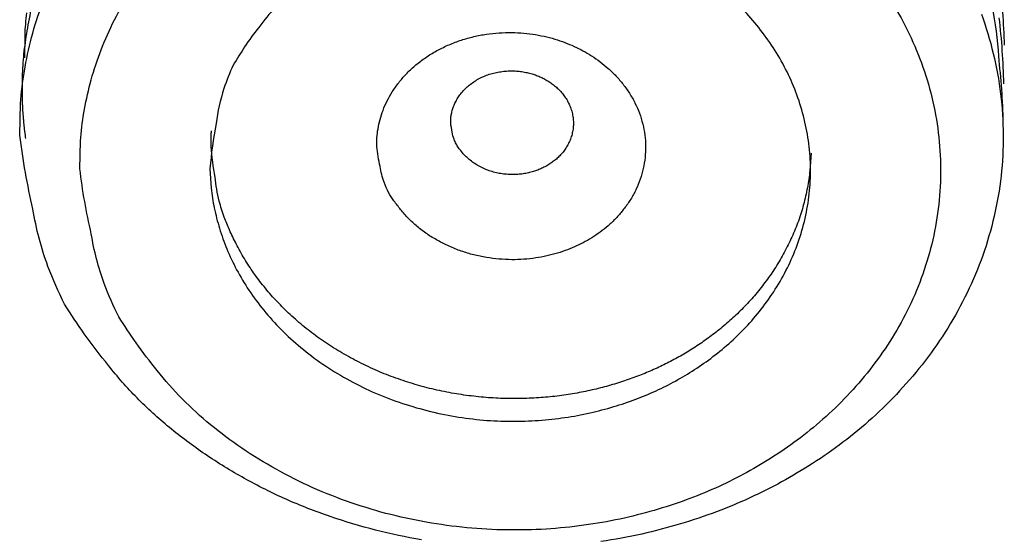
# Model space of a CAD drawing. Units: millimetres. Extents: x -16 to 176, y 0 to 94.
# Drawn here: x 68 to 79, y 8 to 14 of the extents above; entities that cross this region are included whole.
import ezdxf

# ---------------------------------------------------------------- set-up
doc = ezdxf.new("R2010")
doc.units = ezdxf.units.MM

# ---------------------------------------------------------------- blocks, each defined once
blk = doc.blocks.new('769301')
for points in [[(79.125, 14.686, -0.022374), (79.178, 13.932, -0.011545)], [(68.004, 13.789), (68.006, 14.044, -0.017989), (68.026, 14.304, -0.016458)], [(79.119, 14.247, -0.022389), (79.171, 13.492, -0.011553)], [(67.976, 13.348), (67.978, 13.603, -0.018001), (67.998, 13.864, -0.016469), (68.037, 14.132, -0.01606), (68.094, 14.404, -0.017099)], [(79.037, 14.376, -0.045299), (79.112, 13.806, -0.022404), (79.165, 13.05, -0.011561)], [(67.948, 12.906), (67.955, 13.266, -0.02652), (67.999, 13.638, -0.023615), (68.081, 14.02, -0.022708), (68.204, 14.41, -0.024609)], [(78.918, 14.289, -0.026936), (79.054, 13.839, -0.027831), (79.138, 13.377, -0.02863), (79.167, 12.908, -0.029011), (79.143, 12.44, -0.029057), (79.064, 11.98, -0.028793), (78.934, 11.533, -0.028064), (78.755, 11.106, -0.027244), (78.534, 10.703, -0.025958), (78.276, 10.329, -0.024836), (77.986, 9.986, -0.023298), (77.672, 9.676, -0.022114), (77.339, 9.4, -0.020652), (76.993, 9.158, -0.019489), (76.639, 8.947, -0.017684), (76.278, 8.765, -0.017714), (75.898, 8.607, -0.017636), (75.486, 8.468, -0.016907), (75.045, 8.352, -0.017936), (74.577, 8.266, -0.018393)], [(72.531, 8.286, -0.01996), (72.005, 8.396, -0.020457), (71.488, 8.551, -0.021005), (70.986, 8.748, -0.021853), (70.509, 8.987, -0.022034), (70.062, 9.262, -0.021574), (69.653, 9.568, -0.02349), (69.284, 9.906, -0.027093), (68.959, 10.276, -0.022955), (68.682, 10.638, -0.01225), (68.458, 10.976, -0.029151), (68.268, 11.408, -0.049223), (68.097, 12.06, -0.027476), (67.948, 12.906, -0.01584)], [(68.632, 12.521), (68.639, 12.837, -0.026526), (68.678, 13.161, -0.023625), (68.75, 13.496, -0.022716), (68.858, 13.837, -0.024611), (69.006, 14.179, -0.025105), (69.195, 14.518, -0.025235)], [(77.873, 14.464, -0.024474), (78.072, 14.108, -0.02562), (78.234, 13.731, -0.026933), (78.353, 13.338, -0.027832), (78.427, 12.933, -0.028638), (78.453, 12.523, -0.029024), (78.432, 12.114, -0.029076), (78.363, 11.711, -0.028815), (78.25, 11.32, -0.028088), (78.094, 10.946, -0.027268), (77.901, 10.593, -0.025982), (77.674, 10.266, -0.024857), (77.421, 9.966, -0.023318), (77.146, 9.694, -0.022131), (76.854, 9.452, -0.020667), (76.551, 9.24, -0.019502), (76.242, 9.055, -0.017695), (75.925, 8.896, -0.017724), (75.593, 8.757, -0.017644), (75.232, 8.636, -0.016915), (74.845, 8.534, -0.017943), (74.436, 8.459, -0.018399), (74.007, 8.412, -0.018782), (73.561, 8.398, -0.01897), (73.105, 8.418, -0.019621), (72.643, 8.477, -0.019966), (72.182, 8.573, -0.020464), (71.729, 8.708, -0.021013), (71.29, 8.881, -0.021862), (70.872, 9.091, -0.022045), (70.481, 9.331, -0.021587), (70.123, 9.599, -0.023505), (69.799, 9.896, -0.027109), (69.515, 10.219, -0.022975), (69.273, 10.536, -0.012267), (69.077, 10.832, -0.029173), (68.911, 11.211, -0.049257), (68.762, 11.781, -0.027501), (68.632, 12.521, -0.015857)], [(70.116, 12.521), (70.13, 12.301, 0.026351), (70.166, 12.075, 0.023401), (70.225, 11.843, 0.022392), (70.309, 11.607, 0.024103), (70.421, 11.37, 0.024462), (70.561, 11.135, 0.024485), (70.731, 10.907, 0.024112), (70.928, 10.688, 0.024099), (71.153, 10.482, 0.023613), (71.403, 10.293, 0.023251), (71.677, 10.124, 0.022665), (71.968, 9.977, 0.022163), (72.275, 9.857, 0.021612), (72.592, 9.762, 0.02103), (72.914, 9.694, 0.02058), (73.237, 9.653, 0.020007), (73.556, 9.639, 0.019635), (73.867, 9.649, 0.019003), (74.167, 9.682, 0.018822), (74.453, 9.735, 0.018433), (74.723, 9.806, 0.017975), (74.976, 9.891, 0.016946), (75.208, 9.988, 0.017677), (75.429, 10.099, 0.017756), (75.645, 10.229, 0.017726), (75.856, 10.377, 0.019536), (76.06, 10.547, 0.020703), (76.252, 10.736, 0.022168), (76.428, 10.947, 0.023354), (76.586, 11.175, 0.024892), (76.72, 11.422, 0.026014), (76.829, 11.683, 0.027294), (76.907, 11.956, 0.028109), (76.955, 12.237, 0.028827), (76.969, 12.523, 0.02908), (76.95, 12.809, 0.029018), (76.897, 13.091, 0.028624), (76.814, 13.365, 0.02781), (76.701, 13.628, 0.026905), (76.562, 13.876, 0.025587), (76.399, 14.106, 0.02444), (76.218, 14.319, 0.022918)], [(70.864, 14.365, 0.028059), (70.673, 14.137, 0.023807), (70.512, 13.913, 0.012774), (70.382, 13.705, 0.030066), (70.276, 13.439, 0.05038), (70.187, 13.039, 0.027974), (70.116, 12.521, 0.016094)], [(72.019, 12.778), (72.021, 12.877, -0.026472), (72.034, 12.978, -0.023598), (72.057, 13.083, -0.022688), (72.091, 13.189, -0.024558), (72.138, 13.296, -0.025039), (72.197, 13.401, -0.025157), (72.27, 13.504, -0.024839), (72.355, 13.603, -0.02487), (72.454, 13.696, -0.024378), (72.563, 13.782, -0.023995), (72.684, 13.858, -0.023351), (72.813, 13.924, -0.022784), (72.95, 13.979, -0.022147), (73.091, 14.022, -0.021478), (73.235, 14.053, -0.020933), (73.38, 14.071, -0.02027), (73.524, 14.078, -0.019808), (73.664, 14.074, -0.019094), (73.8, 14.059, -0.018837), (73.929, 14.035, -0.018377), (74.052, 14.003, -0.017858), (74.166, 13.964, -0.016783), (74.272, 13.92, -0.017459), (74.372, 13.87, -0.017494), (74.471, 13.811, -0.017427), (74.568, 13.744, -0.019172), (74.661, 13.668, -0.020291), (74.749, 13.582, -0.021709), (74.83, 13.487, -0.022871), (74.903, 13.384, -0.024393), (74.966, 13.273, -0.025541), (75.017, 13.156, -0.026863), (75.054, 13.033, -0.027772), (75.078, 12.907, -0.028597), (75.087, 12.779, -0.028998), (75.081, 12.651, -0.029075), (75.06, 12.525, -0.028831), (75.025, 12.403, -0.028127), (74.977, 12.285, -0.027321), (74.917, 12.175, -0.02605), (74.846, 12.072, -0.024932), (74.768, 11.978, -0.023399), (74.682, 11.892, -0.022214), (74.591, 11.816, -0.02075), (74.496, 11.75, -0.019582), (74.399, 11.691, -0.01777), (74.3, 11.641, -0.017801), (74.196, 11.598, -0.017723), (74.083, 11.559, -0.01699), (73.961, 11.527, -0.018024), (73.833, 11.504, -0.018481), (73.698, 11.489, -0.018867), (73.559, 11.484, -0.019055), (73.415, 11.491, -0.019709), (73.271, 11.509, -0.020055), (73.126, 11.539, -0.020555), (72.984, 11.582, -0.021106), (72.846, 11.637, -0.021956), (72.716, 11.703, -0.022142), (72.593, 11.778, -0.021682), (72.481, 11.863, -0.0236), (72.38, 11.956, -0.027199), (72.292, 12.057, -0.023063), (72.216, 12.157, -0.012343), (72.155, 12.25, -0.029243), (72.104, 12.368, -0.049322), (72.058, 12.547, -0.027551), (72.019, 12.778, -0.015898)], [(72.863, 13.047), (72.864, 13.092, -0.02645), (72.87, 13.138, -0.023584), (72.881, 13.186, -0.022675), (72.896, 13.235, -0.024538), (72.918, 13.283, -0.025017), (72.945, 13.331, -0.025134), (72.978, 13.378, -0.024816), (73.017, 13.424, -0.024846), (73.062, 13.466, -0.024356), (73.112, 13.505, -0.023973), (73.167, 13.54, -0.023331), (73.226, 13.57, -0.022766), (73.288, 13.595, -0.02213), (73.353, 13.615, -0.021463), (73.419, 13.628, -0.02092), (73.485, 13.637, -0.020257), (73.55, 13.64, -0.019796), (73.614, 13.638, -0.019082), (73.676, 13.631, -0.018825), (73.735, 13.62, -0.018366), (73.791, 13.606, -0.017846), (73.843, 13.588, -0.016772), (73.891, 13.568, -0.017447), (73.937, 13.545, -0.01748), (73.982, 13.518, -0.017413), (74.026, 13.488, -0.019156), (74.069, 13.453, -0.020273), (74.109, 13.414, -0.021689), (74.146, 13.371, -0.02285), (74.179, 13.324, -0.024371), (74.208, 13.273, -0.025518), (74.231, 13.22, -0.026841), (74.248, 13.164, -0.02775), (74.259, 13.106, -0.028578), (74.263, 13.047, -0.028983), (74.261, 12.989, -0.029065), (74.251, 12.931, -0.028827), (74.235, 12.875, -0.028129), (74.213, 12.822, -0.027328), (74.186, 12.771, -0.026062), (74.154, 12.724, -0.024948), (74.118, 12.681, -0.023417), (74.079, 12.642, -0.022234), (74.037, 12.608, -0.020771), (73.994, 12.577, -0.019604), (73.95, 12.55, -0.017791), (73.905, 12.528, -0.017823), (73.857, 12.508, -0.017745), (73.805, 12.49, -0.017012), (73.75, 12.475, -0.018049), (73.691, 12.464, -0.018507), (73.63, 12.458, -0.018894), (73.566, 12.456, -0.019082), (73.501, 12.459, -0.019736), (73.434, 12.467, -0.020083), (73.368, 12.481, -0.020584), (73.303, 12.5, -0.021135), (73.241, 12.525, -0.021984), (73.181, 12.555, -0.02217), (73.125, 12.59, -0.021709), (73.074, 12.629, -0.023627), (73.028, 12.671, -0.027223), (72.987, 12.718, -0.023084), (72.953, 12.763, -0.012361), (72.925, 12.806, -0.029258), (72.902, 12.86, -0.049329), (72.881, 12.941, -0.027557), (72.863, 13.047, -0.015903)], [(68.015, 12.868), (68.013, 12.884, -0.001005), (68.011, 12.9, -0.001012), (68.009, 12.917, -0.001013), (68.006, 12.933, -0.001009), (68.004, 12.949, -0.001008), (68.002, 12.966, -0.001006), (68.001, 12.982, -0.001006), (67.999, 12.998, -0.001004), (67.997, 13.014, -0.001002), (67.995, 13.03, -0.001001), (67.994, 13.047, -0.000999), (67.992, 13.063, -0.000997), (67.991, 13.079, -0.000997), (67.989, 13.095, -0.000996), (67.988, 13.111, -0.000993), (67.987, 13.127, -0.000985), (67.986, 13.143, -0.000992), (67.985, 13.159, -0.00101), (67.983, 13.175, -0.000981), (67.982, 13.191, -0.000916), (67.982, 13.206, -0.001006), (67.981, 13.222, -0.001193), (67.98, 13.239, -0.00091), (67.979, 13.254, -0.000322), (67.978, 13.268, -0.001271), (67.978, 13.285, -0.00218), (67.977, 13.313, -0.001072), (67.976, 13.348, -0.000571)], [(70.13, 12.778), (70.13, 12.784, -0.000591), (70.13, 12.79, -0.000588), (70.13, 12.795, -0.000588), (70.13, 12.801, -0.00059), (70.13, 12.807, -0.000591), (70.13, 12.813, -0.000591), (70.13, 12.819, -0.000592), (70.13, 12.825, -0.000593), (70.13, 12.831, -0.000593), (70.13, 12.836, -0.000594), (70.13, 12.842, -0.000595), (70.13, 12.848, -0.000595), (70.13, 12.854, -0.000596), (70.13, 12.86, -0.000598), (70.13, 12.866, -0.000597), (70.13, 12.872, -0.000594), (70.13, 12.878, -0.0006), (70.131, 12.884, -0.000614), (70.131, 12.89, -0.000596), (70.131, 12.896, -0.000557), (70.131, 12.901, -0.000616), (70.131, 12.907, -0.000737), (70.132, 12.914, -0.000558), (70.132, 12.919, -0.000188), (70.132, 12.925, -0.000792), (70.132, 12.931, -0.001366), (70.133, 12.942, -0.000666), (70.133, 12.955, -0.000352)], [(76.975, 12.7), (76.962, 12.501, -0.019482), (76.933, 12.306, -0.020074), (76.889, 12.113, -0.019883), (76.83, 11.925, -0.0194), (76.756, 11.743, -0.019018), (76.67, 11.568, -0.018428), (76.572, 11.4, -0.01789), (76.463, 11.241, -0.017207), (76.344, 11.091, -0.01663), (76.217, 10.95, -0.015881), (76.084, 10.82, -0.015309), (75.944, 10.699, -0.014595), (75.8, 10.588, -0.014012), (75.653, 10.487, -0.013302), (75.503, 10.395, -0.012852), (75.352, 10.313, -0.012075), (75.198, 10.238, -0.012043), (75.037, 10.17, -0.012125), (74.867, 10.108, -0.011835), (74.688, 10.051, -0.012299), (74.5, 10.002, -0.012529), (74.305, 9.962, -0.012705), (74.103, 9.93, -0.012775), (73.894, 9.909, -0.013067), (73.679, 9.899, -0.013214), (73.46, 9.9, -0.013474), (73.238, 9.913, -0.013631), (73.014, 9.939, -0.013908), (72.79, 9.978, -0.014104), (72.567, 10.029, -0.014383), (72.347, 10.095, -0.014609), (72.132, 10.172, -0.014881), (71.922, 10.263, -0.015145), (71.72, 10.365, -0.015424), (71.527, 10.478, -0.015676), (71.344, 10.601, -0.015844), (71.172, 10.734, -0.016203), (71.013, 10.875, -0.016601), (70.866, 11.024, -0.016538), (70.733, 11.177, -0.015849), (70.614, 11.334, -0.017136), (70.509, 11.496, -0.019649), (70.417, 11.665, -0.016081), (70.339, 11.824, -0.00781), (70.277, 11.97, -0.020589), (70.223, 12.152, -0.034544), (70.174, 12.425, -0.018469), (70.13, 12.778, -0.010482)]]:
    blk.add_lwpolyline(points, format="xyb")

msp = doc.modelspace()

# ---------------------------------------------------------------- block references
msp.add_blockref('769301', (-0.01, 0.003))

doc.saveas('drawing.dxf')
